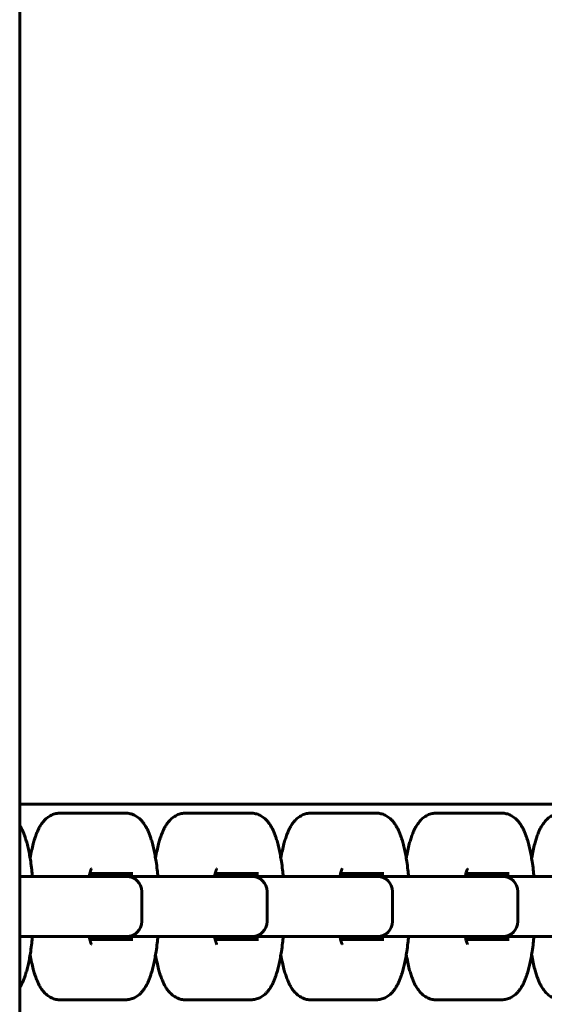
# Model space of a CAD drawing. Units: millimetres. Extents: x -3000 to 3000, y -4113 to 3887.
# Drawn here: x 0 to 87, y -356 to -193 of the extents above; entities that cross this region are included whole.
import ezdxf

# ---------------------------------------------------------------- set-up
doc = ezdxf.new("R2010")
doc.units = ezdxf.units.MM
doc.linetypes.add('K5LT_BASIC', pattern=[0])

msp = doc.modelspace()

# ---------------------------------------------------------------- linework, layer by layer
at = {"color": 5, "linetype": 'K5LT_BASIC', "lineweight": 60, "true_color": 0x0000ff}
for p, q in [((-0.2, 1396), (-0.2, -1396)), ((170.51, -323), (-0.2, -323)), ((170.51, -323), (-0.2, -323)), ((6.49, -324.5), (11.34, -324.5)), ((11.34, -324.5), (17.39, -324.5)), ((27.29, -324.5), (32.14, -324.5)), ((32.14, -324.5), (38.19, -324.5)), ((48.1, -324.5), (52.95, -324.5)), ((52.95, -324.5), (59, -324.5)), ((68.9, -324.5), (73.76, -324.5)), ((73.76, -324.5), (79.8, -324.5)), ((-0.2, -335), (11.13, -335)), ((11.13, -335), (17.17, -335)), ((18.6, -334.5), (11.45, -334.5)), ((13.72, -335), (15.81, -335)), ((17.17, -335), (17.54, -335)), ((17.17, -335), (31.93, -335)), ((31.93, -335), (37.98, -335)), ((39.4, -334.5), (32.25, -334.5)), ((36.61, -335), (37.58, -335)), ((37.58, -335), (52.74, -335)), ((37.98, -335), (38.35, -335)), ((52.74, -335), (58.78, -335)), ((60.21, -334.5), (53.06, -334.5)), ((55.33, -335), (57.42, -335)), ((57.42, -335), (58.39, -335)), ((58.39, -335), (73.54, -335)), ((58.78, -335), (59.16, -335)), ((73.54, -335), (79.59, -335)), ((81.01, -334.5), (73.86, -334.5)), ((76.14, -335), (78.22, -335)), ((78.22, -335), (79.19, -335)), ((79.19, -335), (94.35, -335)), ((79.59, -335), (79.96, -335)), ((20.04, -342.5), (20.04, -337.5)), ((40.85, -342.5), (40.85, -337.5)), ((61.66, -342.5), (61.66, -337.5)), ((82.46, -342.5), (82.46, -337.5)), ((11.13, -345), (-0.2, -345)), ((17.17, -345), (11.13, -345)), ((16.78, -345), (15.81, -345)), ((17.54, -345), (17.17, -345)), ((31.93, -345), (17.17, -345)), ((37.98, -345), (31.93, -345)), ((38.35, -345), (37.98, -345)), ((52.74, -345), (37.98, -345)), ((58.78, -345), (52.74, -345)), ((59.16, -345), (58.78, -345)), ((73.54, -345), (58.78, -345)), ((79.59, -345), (73.54, -345)), ((79.96, -345), (79.59, -345)), ((94.35, -345), (79.59, -345)), ((11.45, -345.5), (18.6, -345.5)), ((32.25, -345.5), (39.4, -345.5)), ((53.06, -345.5), (60.21, -345.5)), ((73.86, -345.5), (81.01, -345.5)), ((6.49, -355.5), (11.34, -355.5)), ((17.39, -355.5), (11.34, -355.5)), ((27.29, -355.5), (32.14, -355.5)), ((38.19, -355.5), (32.14, -355.5)), ((48.1, -355.5), (52.95, -355.5)), ((59, -355.5), (52.95, -355.5)), ((68.9, -355.5), (73.76, -355.5)), ((79.8, -355.5), (73.76, -355.5))]:
    msp.add_line(p, q, dxfattribs=at)
for centre, start, end in [((17.54, -337.5), 0, 90), ((38.35, -337.5), 0, 90), ((59.16, -337.5), 0, 90), ((79.96, -337.5), 0, 90), ((17.54, -342.5), 270, 0), ((38.35, -342.5), 270, 0), ((59.16, -342.5), 270, 0), ((79.96, -342.5), 270, 0)]:
    msp.add_arc(centre, 2.5, start, end, dxfattribs=at)
for points, knots in [([(1.54, -331.98), (1.54, -331.96), (1.54, -331.95), (1.61, -331.51), (1.69, -331.1), (1.86, -330.31), (1.95, -329.94), (2.12, -329.32), (2.19, -329.06), (2.29, -328.75), (2.31, -328.69), (2.42, -328.36), (2.51, -328.1), (2.69, -327.66), (2.77, -327.47), (2.94, -327.12), (3.03, -326.95), (3.19, -326.67), (3.25, -326.56), (3.39, -326.34), (3.46, -326.24), (3.61, -326.03), (3.69, -325.93), (3.82, -325.78), (3.87, -325.73), (4, -325.59), (4.09, -325.5), (4.3, -325.32), (4.4, -325.23), (4.63, -325.07), (4.75, -324.99), (5, -324.86), (5.12, -324.8), (5.37, -324.7), (5.49, -324.65), (5.74, -324.58), (5.87, -324.56), (6.12, -324.52), (6.25, -324.51), (6.41, -324.5), (6.45, -324.5), (6.49, -324.5)], [25.714548, 25.714548, 25.714548, 25.714548, 25.876849, 25.876849, 30.802147, 30.802147, 35.605641, 35.605641, 39.25618, 39.25618, 40.083022, 40.083022, 44.147351, 44.147351, 47.199685, 47.199685, 50.250633, 50.250633, 52.290928, 52.290928, 54.328725, 54.328725, 56.366521, 56.366521, 57.380476, 57.380476, 59.408385, 59.408385, 61.418637, 61.418637, 63.47509, 63.47509, 65.363946, 65.363946, 67.137474, 67.137474, 68.835429, 68.835429, 70.490294, 70.490294, 71, 71, 71, 71]), ([(17.39, -324.5), (17.51, -324.5), (17.64, -324.51), (17.89, -324.54), (18.01, -324.56), (18.25, -324.61), (18.37, -324.65), (18.61, -324.74), (18.73, -324.79), (18.96, -324.9), (19.07, -324.96), (19.3, -325.1), (19.41, -325.18), (19.63, -325.36), (19.73, -325.45), (19.94, -325.66), (20.05, -325.77), (20.26, -326.02), (20.36, -326.16), (20.46, -326.31), (20.47, -326.32), (20.55, -326.44), (20.62, -326.55), (20.72, -326.72), (20.75, -326.77), (20.87, -326.99), (20.96, -327.17), (21.13, -327.52), (21.21, -327.71), (21.36, -328.09), (21.43, -328.28), (21.52, -328.55), (21.55, -328.62), (21.66, -328.97), (21.74, -329.26), (21.9, -329.86), (21.98, -330.17), (22.12, -330.81), (22.19, -331.14), (22.32, -331.83), (22.38, -332.18), (22.5, -332.98), (22.56, -333.44), (22.65, -334.27), (22.69, -334.63), (22.72, -335)], [0, 0, 0, 0, 1.634022, 1.634022, 3.279679, 3.279679, 4.959746, 4.959746, 6.702304, 6.702304, 8.535888, 8.535888, 10.500591, 10.500591, 12.646165, 12.646165, 15.032199, 15.032199, 17.727217, 17.727217, 18.010822, 18.010822, 20.031011, 20.031011, 21.046612, 21.046612, 24.082401, 24.082401, 27.118191, 27.118191, 30.14953, 30.14953, 31.189323, 31.189323, 35.248876, 35.248876, 39.308429, 39.308429, 43.366572, 43.366572, 47.421181, 47.421181, 52.393003, 52.393003, 56.177698, 56.177698, 56.177698, 56.177698]), ([(22.34, -331.98), (22.34, -331.96), (22.35, -331.95), (22.42, -331.51), (22.5, -331.1), (22.67, -330.31), (22.75, -329.94), (22.92, -329.32), (23, -329.06), (23.09, -328.75), (23.11, -328.69), (23.22, -328.36), (23.32, -328.1), (23.5, -327.66), (23.58, -327.47), (23.74, -327.12), (23.83, -326.95), (23.99, -326.67), (24.06, -326.56), (24.19, -326.34), (24.27, -326.24), (24.42, -326.03), (24.5, -325.93), (24.63, -325.78), (24.67, -325.73), (24.8, -325.59), (24.9, -325.5), (25.1, -325.32), (25.21, -325.23), (25.43, -325.07), (25.56, -324.99), (25.8, -324.86), (25.92, -324.8), (26.17, -324.7), (26.3, -324.65), (26.55, -324.58), (26.67, -324.56), (26.92, -324.52), (27.05, -324.51), (27.22, -324.5), (27.25, -324.5), (27.29, -324.5)], [25.714548, 25.714548, 25.714548, 25.714548, 25.876849, 25.876849, 30.802147, 30.802147, 35.605641, 35.605641, 39.25618, 39.25618, 40.083022, 40.083022, 44.147351, 44.147351, 47.199685, 47.199685, 50.250633, 50.250633, 52.290928, 52.290928, 54.328725, 54.328725, 56.366521, 56.366521, 57.380476, 57.380476, 59.408385, 59.408385, 61.418637, 61.418637, 63.47509, 63.47509, 65.363946, 65.363946, 67.137474, 67.137474, 68.835429, 68.835429, 70.490294, 70.490294, 71, 71, 71, 71]), ([(38.19, -324.5), (38.32, -324.5), (38.44, -324.51), (38.69, -324.54), (38.81, -324.56), (39.06, -324.61), (39.18, -324.65), (39.42, -324.74), (39.53, -324.79), (39.77, -324.9), (39.88, -324.96), (40.1, -325.1), (40.21, -325.18), (40.43, -325.36), (40.54, -325.45), (40.75, -325.66), (40.85, -325.77), (41.06, -326.02), (41.16, -326.16), (41.27, -326.31), (41.28, -326.32), (41.36, -326.44), (41.43, -326.55), (41.52, -326.72), (41.56, -326.77), (41.68, -326.99), (41.77, -327.17), (41.93, -327.52), (42.01, -327.71), (42.16, -328.09), (42.24, -328.28), (42.33, -328.55), (42.35, -328.62), (42.46, -328.97), (42.55, -329.26), (42.71, -329.86), (42.79, -330.17), (42.93, -330.81), (43, -331.14), (43.12, -331.83), (43.18, -332.18), (43.3, -332.98), (43.36, -333.44), (43.46, -334.27), (43.49, -334.63), (43.52, -335)], [0, 0, 0, 0, 1.634022, 1.634022, 3.279679, 3.279679, 4.959746, 4.959746, 6.702304, 6.702304, 8.535888, 8.535888, 10.500591, 10.500591, 12.646165, 12.646165, 15.032199, 15.032199, 17.727217, 17.727217, 18.010822, 18.010822, 20.031011, 20.031011, 21.046612, 21.046612, 24.082401, 24.082401, 27.118191, 27.118191, 30.14953, 30.14953, 31.189323, 31.189323, 35.248876, 35.248876, 39.308429, 39.308429, 43.366572, 43.366572, 47.421181, 47.421181, 52.393003, 52.393003, 56.177698, 56.177698, 56.177698, 56.177698]), ([(43.15, -331.98), (43.15, -331.96), (43.15, -331.95), (43.22, -331.51), (43.3, -331.1), (43.47, -330.31), (43.56, -329.94), (43.73, -329.32), (43.8, -329.06), (43.9, -328.75), (43.92, -328.69), (44.03, -328.36), (44.12, -328.1), (44.3, -327.66), (44.38, -327.47), (44.55, -327.12), (44.64, -326.95), (44.8, -326.67), (44.86, -326.56), (45, -326.34), (45.07, -326.24), (45.22, -326.03), (45.3, -325.93), (45.43, -325.78), (45.48, -325.73), (45.61, -325.59), (45.7, -325.5), (45.91, -325.32), (46.01, -325.23), (46.24, -325.07), (46.36, -324.99), (46.61, -324.86), (46.73, -324.8), (46.98, -324.7), (47.1, -324.65), (47.35, -324.58), (47.48, -324.56), (47.73, -324.52), (47.86, -324.51), (48.02, -324.5), (48.06, -324.5), (48.1, -324.5)], [25.714548, 25.714548, 25.714548, 25.714548, 25.876849, 25.876849, 30.802147, 30.802147, 35.605641, 35.605641, 39.25618, 39.25618, 40.083022, 40.083022, 44.147351, 44.147351, 47.199685, 47.199685, 50.250633, 50.250633, 52.290928, 52.290928, 54.328725, 54.328725, 56.366521, 56.366521, 57.380476, 57.380476, 59.408385, 59.408385, 61.418637, 61.418637, 63.47509, 63.47509, 65.363946, 65.363946, 67.137474, 67.137474, 68.835429, 68.835429, 70.490294, 70.490294, 71, 71, 71, 71]), ([(59, -324.5), (59.12, -324.5), (59.25, -324.51), (59.5, -324.54), (59.62, -324.56), (59.86, -324.61), (59.98, -324.65), (60.22, -324.74), (60.34, -324.79), (60.57, -324.9), (60.68, -324.96), (60.91, -325.1), (61.02, -325.18), (61.24, -325.36), (61.34, -325.45), (61.56, -325.66), (61.66, -325.77), (61.87, -326.02), (61.97, -326.16), (62.07, -326.31), (62.08, -326.32), (62.16, -326.44), (62.23, -326.55), (62.33, -326.72), (62.36, -326.77), (62.49, -326.99), (62.57, -327.17), (62.74, -327.52), (62.82, -327.71), (62.97, -328.09), (63.04, -328.28), (63.13, -328.55), (63.16, -328.62), (63.27, -328.97), (63.35, -329.26), (63.52, -329.86), (63.59, -330.17), (63.73, -330.81), (63.8, -331.14), (63.93, -331.83), (63.99, -332.18), (64.11, -332.98), (64.17, -333.44), (64.26, -334.27), (64.3, -334.63), (64.33, -335)], [0, 0, 0, 0, 1.634022, 1.634022, 3.279679, 3.279679, 4.959746, 4.959746, 6.702304, 6.702304, 8.535888, 8.535888, 10.500591, 10.500591, 12.646165, 12.646165, 15.032199, 15.032199, 17.727217, 17.727217, 18.010822, 18.010822, 20.031011, 20.031011, 21.046612, 21.046612, 24.082401, 24.082401, 27.118191, 27.118191, 30.14953, 30.14953, 31.189323, 31.189323, 35.248876, 35.248876, 39.308429, 39.308429, 43.366572, 43.366572, 47.421181, 47.421181, 52.393003, 52.393003, 56.177698, 56.177698, 56.177698, 56.177698]), ([(63.95, -331.98), (63.95, -331.96), (63.96, -331.95), (64.03, -331.51), (64.11, -331.1), (64.28, -330.31), (64.36, -329.94), (64.53, -329.32), (64.61, -329.06), (64.7, -328.75), (64.72, -328.69), (64.83, -328.36), (64.93, -328.1), (65.11, -327.66), (65.19, -327.47), (65.35, -327.12), (65.44, -326.95), (65.6, -326.67), (65.67, -326.56), (65.81, -326.34), (65.88, -326.24), (66.03, -326.03), (66.11, -325.93), (66.24, -325.78), (66.28, -325.73), (66.42, -325.59), (66.51, -325.5), (66.71, -325.32), (66.82, -325.23), (67.04, -325.07), (67.17, -324.99), (67.41, -324.86), (67.53, -324.8), (67.78, -324.7), (67.91, -324.65), (68.16, -324.58), (68.28, -324.56), (68.54, -324.52), (68.66, -324.51), (68.83, -324.5), (68.87, -324.5), (68.9, -324.5)], [25.714548, 25.714548, 25.714548, 25.714548, 25.876849, 25.876849, 30.802147, 30.802147, 35.605641, 35.605641, 39.25618, 39.25618, 40.083022, 40.083022, 44.147351, 44.147351, 47.199685, 47.199685, 50.250633, 50.250633, 52.290928, 52.290928, 54.328725, 54.328725, 56.366521, 56.366521, 57.380476, 57.380476, 59.408385, 59.408385, 61.418637, 61.418637, 63.47509, 63.47509, 65.363946, 65.363946, 67.137474, 67.137474, 68.835429, 68.835429, 70.490294, 70.490294, 71, 71, 71, 71]), ([(79.8, -324.5), (79.93, -324.5), (80.05, -324.51), (80.3, -324.54), (80.42, -324.56), (80.67, -324.61), (80.79, -324.65), (81.03, -324.74), (81.14, -324.79), (81.38, -324.9), (81.49, -324.96), (81.71, -325.1), (81.82, -325.18), (82.04, -325.36), (82.15, -325.45), (82.36, -325.66), (82.46, -325.77), (82.67, -326.02), (82.77, -326.16), (82.88, -326.31), (82.89, -326.32), (82.97, -326.44), (83.04, -326.55), (83.13, -326.72), (83.17, -326.77), (83.29, -326.99), (83.38, -327.17), (83.54, -327.52), (83.62, -327.71), (83.77, -328.09), (83.85, -328.28), (83.94, -328.55), (83.96, -328.62), (84.07, -328.97), (84.16, -329.26), (84.32, -329.86), (84.4, -330.17), (84.54, -330.81), (84.61, -331.14), (84.73, -331.83), (84.79, -332.18), (84.91, -332.98), (84.97, -333.44), (85.07, -334.27), (85.1, -334.63), (85.14, -335)], [0, 0, 0, 0, 1.634022, 1.634022, 3.279679, 3.279679, 4.959746, 4.959746, 6.702304, 6.702304, 8.535888, 8.535888, 10.500591, 10.500591, 12.646165, 12.646165, 15.032199, 15.032199, 17.727217, 17.727217, 18.010822, 18.010822, 20.031011, 20.031011, 21.046612, 21.046612, 24.082401, 24.082401, 27.118191, 27.118191, 30.14953, 30.14953, 31.189323, 31.189323, 35.248876, 35.248876, 39.308429, 39.308429, 43.366572, 43.366572, 47.421181, 47.421181, 52.393003, 52.393003, 56.177698, 56.177698, 56.177698, 56.177698]), ([(84.76, -331.98), (84.76, -331.96), (84.76, -331.95), (84.84, -331.51), (84.91, -331.1), (85.08, -330.31), (85.17, -329.94), (85.34, -329.32), (85.41, -329.06), (85.51, -328.75), (85.53, -328.69), (85.64, -328.36), (85.73, -328.1), (85.91, -327.66), (85.99, -327.47), (86.16, -327.12), (86.25, -326.95), (86.41, -326.67), (86.47, -326.56), (86.61, -326.34), (86.68, -326.24), (86.84, -326.03), (86.92, -325.93), (87.04, -325.78), (87.09, -325.73), (87.22, -325.59), (87.32, -325.5), (87.52, -325.32), (87.62, -325.23), (87.85, -325.07), (87.97, -324.99), (88.22, -324.86), (88.34, -324.8), (88.59, -324.7), (88.71, -324.65), (88.96, -324.58), (89.09, -324.56), (89.34, -324.52), (89.47, -324.51), (89.63, -324.5), (89.67, -324.5), (89.71, -324.5)], [25.714548, 25.714548, 25.714548, 25.714548, 25.876849, 25.876849, 30.802147, 30.802147, 35.605641, 35.605641, 39.25618, 39.25618, 40.083022, 40.083022, 44.147351, 44.147351, 47.199685, 47.199685, 50.250633, 50.250633, 52.290928, 52.290928, 54.328725, 54.328725, 56.366521, 56.366521, 57.380476, 57.380476, 59.408385, 59.408385, 61.418637, 61.418637, 63.47509, 63.47509, 65.363946, 65.363946, 67.137474, 67.137474, 68.835429, 68.835429, 70.490294, 70.490294, 71, 71, 71, 71]), ([(-0.2, -326.53), (-0.17, -326.57), (-0.15, -326.62), (-0.09, -326.72), (-0.05, -326.77), (0.07, -326.99), (0.16, -327.17), (0.32, -327.52), (0.4, -327.71), (0.55, -328.09), (0.62, -328.28), (0.72, -328.55), (0.74, -328.62), (0.85, -328.97), (0.94, -329.26), (1.1, -329.86), (1.18, -330.17), (1.32, -330.81), (1.39, -331.14), (1.51, -331.83), (1.57, -332.18), (1.69, -332.98), (1.75, -333.44), (1.84, -334.27), (1.88, -334.63), (1.91, -335)], [19.202864, 19.202864, 19.202864, 19.202864, 20.031011, 20.031011, 21.046612, 21.046612, 24.082401, 24.082401, 27.118191, 27.118191, 30.14953, 30.14953, 31.189323, 31.189323, 35.248876, 35.248876, 39.308429, 39.308429, 43.366572, 43.366572, 47.421181, 47.421181, 52.393003, 52.393003, 56.177698, 56.177698, 56.177698, 56.177698]), ([(11.34, -335), (11.36, -334.9), (11.38, -334.81), (11.43, -334.58), (11.46, -334.45), (11.5, -334.28), (11.52, -334.22), (11.55, -334.12), (11.56, -334.07), (11.59, -333.99), (11.61, -333.95), (11.63, -333.88), (11.64, -333.85), (11.66, -333.8), (11.67, -333.78), (11.68, -333.76), (11.69, -333.76), (11.69, -333.75)], [12.461705, 12.461705, 12.461705, 12.461705, 13.745463, 13.745463, 15.789799, 15.789799, 16.816617, 16.816617, 17.841342, 17.841342, 18.872376, 18.872376, 19.901648, 19.901648, 20.93092, 20.93092, 22, 22, 22, 22]), ([(12.54, -335), (12.52, -334.9), (12.5, -334.8), (12.46, -334.64), (12.45, -334.57), (12.43, -334.5)], [12.617297, 12.617297, 12.617297, 12.617297, 13.974789, 13.974789, 15.053211, 15.053211, 15.053211, 15.053211]), ([(32.15, -335), (32.16, -334.9), (32.18, -334.81), (32.23, -334.58), (32.26, -334.45), (32.31, -334.28), (32.32, -334.22), (32.35, -334.12), (32.37, -334.07), (32.4, -333.99), (32.41, -333.95), (32.44, -333.88), (32.45, -333.85), (32.47, -333.8), (32.48, -333.78), (32.49, -333.76), (32.49, -333.76), (32.49, -333.75)], [12.461705, 12.461705, 12.461705, 12.461705, 13.745463, 13.745463, 15.789799, 15.789799, 16.816617, 16.816617, 17.841342, 17.841342, 18.872376, 18.872376, 19.901648, 19.901648, 20.93092, 20.93092, 22, 22, 22, 22]), ([(33.34, -335), (33.32, -334.9), (33.3, -334.8), (33.27, -334.64), (33.25, -334.57), (33.24, -334.5)], [12.617297, 12.617297, 12.617297, 12.617297, 13.974789, 13.974789, 15.053211, 15.053211, 15.053211, 15.053211]), ([(52.95, -335), (52.97, -334.9), (52.99, -334.81), (53.04, -334.58), (53.07, -334.45), (53.11, -334.28), (53.13, -334.22), (53.16, -334.12), (53.18, -334.07), (53.2, -333.99), (53.22, -333.95), (53.24, -333.88), (53.25, -333.85), (53.27, -333.8), (53.28, -333.78), (53.3, -333.76), (53.3, -333.76), (53.3, -333.75)], [12.461705, 12.461705, 12.461705, 12.461705, 13.745463, 13.745463, 15.789799, 15.789799, 16.816617, 16.816617, 17.841342, 17.841342, 18.872376, 18.872376, 19.901648, 19.901648, 20.93092, 20.93092, 22, 22, 22, 22]), ([(54.15, -335), (54.13, -334.9), (54.11, -334.8), (54.07, -334.64), (54.06, -334.57), (54.04, -334.5)], [12.617297, 12.617297, 12.617297, 12.617297, 13.974789, 13.974789, 15.053211, 15.053211, 15.053211, 15.053211]), ([(73.76, -335), (73.77, -334.9), (73.79, -334.81), (73.84, -334.58), (73.87, -334.45), (73.92, -334.28), (73.93, -334.22), (73.97, -334.12), (73.98, -334.07), (74.01, -333.99), (74.02, -333.95), (74.05, -333.88), (74.06, -333.85), (74.08, -333.8), (74.09, -333.78), (74.1, -333.76), (74.1, -333.76), (74.1, -333.75)], [12.461705, 12.461705, 12.461705, 12.461705, 13.745463, 13.745463, 15.789799, 15.789799, 16.816617, 16.816617, 17.841342, 17.841342, 18.872376, 18.872376, 19.901648, 19.901648, 20.93092, 20.93092, 22, 22, 22, 22]), ([(74.95, -335), (74.93, -334.9), (74.91, -334.8), (74.88, -334.64), (74.86, -334.57), (74.85, -334.5)], [12.617297, 12.617297, 12.617297, 12.617297, 13.974789, 13.974789, 15.053211, 15.053211, 15.053211, 15.053211]), ([(-0.2, -353.47), (-0.17, -353.43), (-0.15, -353.38), (-0.09, -353.28), (-0.05, -353.23), (0.07, -353.01), (0.16, -352.83), (0.32, -352.48), (0.4, -352.29), (0.55, -351.91), (0.62, -351.72), (0.72, -351.45), (0.74, -351.38), (0.85, -351.03), (0.94, -350.74), (1.1, -350.14), (1.18, -349.83), (1.32, -349.19), (1.39, -348.86), (1.51, -348.17), (1.57, -347.82), (1.69, -347.02), (1.75, -346.56), (1.84, -345.73), (1.88, -345.37), (1.91, -345)], [19.202864, 19.202864, 19.202864, 19.202864, 20.031011, 20.031011, 21.046612, 21.046612, 24.082401, 24.082401, 27.118191, 27.118191, 30.14953, 30.14953, 31.189323, 31.189323, 35.248876, 35.248876, 39.308429, 39.308429, 43.366572, 43.366572, 47.421181, 47.421181, 52.393003, 52.393003, 56.177698, 56.177698, 56.177698, 56.177698]), ([(11.34, -345), (11.36, -345.1), (11.38, -345.19), (11.43, -345.42), (11.46, -345.55), (11.5, -345.72), (11.52, -345.78), (11.55, -345.88), (11.56, -345.93), (11.59, -346.01), (11.61, -346.05), (11.63, -346.12), (11.64, -346.15), (11.66, -346.2), (11.67, -346.22), (11.68, -346.24), (11.69, -346.24), (11.69, -346.25)], [12.461705, 12.461705, 12.461705, 12.461705, 13.745463, 13.745463, 15.789799, 15.789799, 16.816617, 16.816617, 17.841342, 17.841342, 18.872376, 18.872376, 19.901648, 19.901648, 20.93092, 20.93092, 22, 22, 22, 22]), ([(12.43, -345.5), (12.45, -345.4), (12.48, -345.29), (12.51, -345.12), (12.52, -345.06), (12.54, -345)], [6.460273, 6.460273, 6.460273, 6.460273, 8.012568, 8.012568, 8.813139, 8.813139, 8.813139, 8.813139]), ([(17.39, -355.5), (17.51, -355.5), (17.64, -355.49), (17.89, -355.46), (18.01, -355.44), (18.25, -355.39), (18.37, -355.35), (18.61, -355.26), (18.73, -355.21), (18.96, -355.1), (19.07, -355.04), (19.3, -354.9), (19.41, -354.82), (19.63, -354.64), (19.73, -354.55), (19.94, -354.34), (20.05, -354.23), (20.26, -353.98), (20.36, -353.84), (20.46, -353.69), (20.47, -353.68), (20.55, -353.56), (20.62, -353.45), (20.72, -353.28), (20.75, -353.23), (20.87, -353.01), (20.96, -352.83), (21.13, -352.48), (21.21, -352.29), (21.36, -351.91), (21.43, -351.72), (21.52, -351.45), (21.55, -351.38), (21.66, -351.03), (21.74, -350.74), (21.9, -350.14), (21.98, -349.83), (22.12, -349.19), (22.19, -348.86), (22.32, -348.17), (22.38, -347.82), (22.5, -347.02), (22.56, -346.56), (22.65, -345.73), (22.69, -345.37), (22.72, -345)], [0, 0, 0, 0, 1.634022, 1.634022, 3.279679, 3.279679, 4.959746, 4.959746, 6.702304, 6.702304, 8.535888, 8.535888, 10.500591, 10.500591, 12.646165, 12.646165, 15.032199, 15.032199, 17.727217, 17.727217, 18.010822, 18.010822, 20.031011, 20.031011, 21.046612, 21.046612, 24.082401, 24.082401, 27.118191, 27.118191, 30.14953, 30.14953, 31.189323, 31.189323, 35.248876, 35.248876, 39.308429, 39.308429, 43.366572, 43.366572, 47.421181, 47.421181, 52.393003, 52.393003, 56.177698, 56.177698, 56.177698, 56.177698]), ([(32.15, -345), (32.16, -345.1), (32.18, -345.19), (32.23, -345.42), (32.26, -345.55), (32.31, -345.72), (32.32, -345.78), (32.35, -345.88), (32.37, -345.93), (32.4, -346.01), (32.41, -346.05), (32.44, -346.12), (32.45, -346.15), (32.47, -346.2), (32.48, -346.22), (32.49, -346.24), (32.49, -346.24), (32.49, -346.25)], [12.461705, 12.461705, 12.461705, 12.461705, 13.745463, 13.745463, 15.789799, 15.789799, 16.816617, 16.816617, 17.841342, 17.841342, 18.872376, 18.872376, 19.901648, 19.901648, 20.93092, 20.93092, 22, 22, 22, 22]), ([(33.24, -345.5), (33.26, -345.4), (33.28, -345.29), (33.32, -345.12), (33.33, -345.06), (33.34, -345)], [6.460273, 6.460273, 6.460273, 6.460273, 8.012568, 8.012568, 8.813139, 8.813139, 8.813139, 8.813139]), ([(38.19, -355.5), (38.32, -355.5), (38.44, -355.49), (38.69, -355.46), (38.81, -355.44), (39.06, -355.39), (39.18, -355.35), (39.42, -355.26), (39.53, -355.21), (39.77, -355.1), (39.88, -355.04), (40.1, -354.9), (40.21, -354.82), (40.43, -354.64), (40.54, -354.55), (40.75, -354.34), (40.85, -354.23), (41.06, -353.98), (41.16, -353.84), (41.27, -353.69), (41.28, -353.68), (41.36, -353.56), (41.43, -353.45), (41.52, -353.28), (41.56, -353.23), (41.68, -353.01), (41.77, -352.83), (41.93, -352.48), (42.01, -352.29), (42.16, -351.91), (42.24, -351.72), (42.33, -351.45), (42.35, -351.38), (42.46, -351.03), (42.55, -350.74), (42.71, -350.14), (42.79, -349.83), (42.93, -349.19), (43, -348.86), (43.12, -348.17), (43.18, -347.82), (43.3, -347.02), (43.36, -346.56), (43.46, -345.73), (43.49, -345.37), (43.52, -345)], [0, 0, 0, 0, 1.634022, 1.634022, 3.279679, 3.279679, 4.959746, 4.959746, 6.702304, 6.702304, 8.535888, 8.535888, 10.500591, 10.500591, 12.646165, 12.646165, 15.032199, 15.032199, 17.727217, 17.727217, 18.010822, 18.010822, 20.031011, 20.031011, 21.046612, 21.046612, 24.082401, 24.082401, 27.118191, 27.118191, 30.14953, 30.14953, 31.189323, 31.189323, 35.248876, 35.248876, 39.308429, 39.308429, 43.366572, 43.366572, 47.421181, 47.421181, 52.393003, 52.393003, 56.177698, 56.177698, 56.177698, 56.177698]), ([(52.95, -345), (52.97, -345.1), (52.99, -345.19), (53.04, -345.42), (53.07, -345.55), (53.11, -345.72), (53.13, -345.78), (53.16, -345.88), (53.18, -345.93), (53.2, -346.01), (53.22, -346.05), (53.24, -346.12), (53.25, -346.15), (53.27, -346.2), (53.28, -346.22), (53.3, -346.24), (53.3, -346.24), (53.3, -346.25)], [12.461705, 12.461705, 12.461705, 12.461705, 13.745463, 13.745463, 15.789799, 15.789799, 16.816617, 16.816617, 17.841342, 17.841342, 18.872376, 18.872376, 19.901648, 19.901648, 20.93092, 20.93092, 22, 22, 22, 22]), ([(54.04, -345.5), (54.06, -345.4), (54.09, -345.29), (54.12, -345.12), (54.13, -345.06), (54.15, -345)], [6.460273, 6.460273, 6.460273, 6.460273, 8.012568, 8.012568, 8.813139, 8.813139, 8.813139, 8.813139]), ([(59, -355.5), (59.12, -355.5), (59.25, -355.49), (59.5, -355.46), (59.62, -355.44), (59.86, -355.39), (59.98, -355.35), (60.22, -355.26), (60.34, -355.21), (60.57, -355.1), (60.68, -355.04), (60.91, -354.9), (61.02, -354.82), (61.24, -354.64), (61.34, -354.55), (61.56, -354.34), (61.66, -354.23), (61.87, -353.98), (61.97, -353.84), (62.07, -353.69), (62.08, -353.68), (62.16, -353.56), (62.23, -353.45), (62.33, -353.28), (62.36, -353.23), (62.49, -353.01), (62.57, -352.83), (62.74, -352.48), (62.82, -352.29), (62.97, -351.91), (63.04, -351.72), (63.13, -351.45), (63.16, -351.38), (63.27, -351.03), (63.35, -350.74), (63.52, -350.14), (63.59, -349.83), (63.73, -349.19), (63.8, -348.86), (63.93, -348.17), (63.99, -347.82), (64.11, -347.02), (64.17, -346.56), (64.26, -345.73), (64.3, -345.37), (64.33, -345)], [0, 0, 0, 0, 1.634022, 1.634022, 3.279679, 3.279679, 4.959746, 4.959746, 6.702304, 6.702304, 8.535888, 8.535888, 10.500591, 10.500591, 12.646165, 12.646165, 15.032199, 15.032199, 17.727217, 17.727217, 18.010822, 18.010822, 20.031011, 20.031011, 21.046612, 21.046612, 24.082401, 24.082401, 27.118191, 27.118191, 30.14953, 30.14953, 31.189323, 31.189323, 35.248876, 35.248876, 39.308429, 39.308429, 43.366572, 43.366572, 47.421181, 47.421181, 52.393003, 52.393003, 56.177698, 56.177698, 56.177698, 56.177698]), ([(73.76, -345), (73.77, -345.1), (73.79, -345.19), (73.84, -345.42), (73.87, -345.55), (73.92, -345.72), (73.93, -345.78), (73.97, -345.88), (73.98, -345.93), (74.01, -346.01), (74.02, -346.05), (74.05, -346.12), (74.06, -346.15), (74.08, -346.2), (74.09, -346.22), (74.1, -346.24), (74.1, -346.24), (74.1, -346.25)], [12.461705, 12.461705, 12.461705, 12.461705, 13.745463, 13.745463, 15.789799, 15.789799, 16.816617, 16.816617, 17.841342, 17.841342, 18.872376, 18.872376, 19.901648, 19.901648, 20.93092, 20.93092, 22, 22, 22, 22]), ([(74.85, -345.5), (74.87, -345.4), (74.89, -345.29), (74.93, -345.12), (74.94, -345.06), (74.95, -345)], [6.460273, 6.460273, 6.460273, 6.460273, 8.012568, 8.012568, 8.813139, 8.813139, 8.813139, 8.813139]), ([(79.8, -355.5), (79.93, -355.5), (80.05, -355.49), (80.3, -355.46), (80.42, -355.44), (80.67, -355.39), (80.79, -355.35), (81.03, -355.26), (81.14, -355.21), (81.38, -355.1), (81.49, -355.04), (81.71, -354.9), (81.82, -354.82), (82.04, -354.64), (82.15, -354.55), (82.36, -354.34), (82.46, -354.23), (82.67, -353.98), (82.77, -353.84), (82.88, -353.69), (82.89, -353.68), (82.97, -353.56), (83.04, -353.45), (83.13, -353.28), (83.17, -353.23), (83.29, -353.01), (83.38, -352.83), (83.54, -352.48), (83.62, -352.29), (83.77, -351.91), (83.85, -351.72), (83.94, -351.45), (83.96, -351.38), (84.07, -351.03), (84.16, -350.74), (84.32, -350.14), (84.4, -349.83), (84.54, -349.19), (84.61, -348.86), (84.73, -348.17), (84.79, -347.82), (84.91, -347.02), (84.97, -346.56), (85.07, -345.73), (85.1, -345.37), (85.14, -345)], [0, 0, 0, 0, 1.634022, 1.634022, 3.279679, 3.279679, 4.959746, 4.959746, 6.702304, 6.702304, 8.535888, 8.535888, 10.500591, 10.500591, 12.646165, 12.646165, 15.032199, 15.032199, 17.727217, 17.727217, 18.010822, 18.010822, 20.031011, 20.031011, 21.046612, 21.046612, 24.082401, 24.082401, 27.118191, 27.118191, 30.14953, 30.14953, 31.189323, 31.189323, 35.248876, 35.248876, 39.308429, 39.308429, 43.366572, 43.366572, 47.421181, 47.421181, 52.393003, 52.393003, 56.177698, 56.177698, 56.177698, 56.177698]), ([(1.54, -348.02), (1.54, -348.04), (1.54, -348.05), (1.61, -348.49), (1.69, -348.9), (1.86, -349.69), (1.95, -350.06), (2.12, -350.68), (2.19, -350.94), (2.29, -351.25), (2.31, -351.31), (2.42, -351.64), (2.51, -351.9), (2.69, -352.34), (2.77, -352.53), (2.94, -352.88), (3.03, -353.05), (3.19, -353.33), (3.25, -353.44), (3.39, -353.66), (3.46, -353.76), (3.61, -353.97), (3.69, -354.07), (3.82, -354.22), (3.87, -354.27), (4, -354.41), (4.09, -354.5), (4.3, -354.68), (4.4, -354.77), (4.63, -354.93), (4.75, -355.01), (5, -355.14), (5.12, -355.2), (5.37, -355.3), (5.49, -355.35), (5.74, -355.42), (5.87, -355.44), (6.12, -355.48), (6.25, -355.49), (6.41, -355.5), (6.45, -355.5), (6.49, -355.5)], [25.714548, 25.714548, 25.714548, 25.714548, 25.876849, 25.876849, 30.802147, 30.802147, 35.605641, 35.605641, 39.25618, 39.25618, 40.083022, 40.083022, 44.147351, 44.147351, 47.199685, 47.199685, 50.250633, 50.250633, 52.290928, 52.290928, 54.328725, 54.328725, 56.366521, 56.366521, 57.380476, 57.380476, 59.408385, 59.408385, 61.418637, 61.418637, 63.47509, 63.47509, 65.363946, 65.363946, 67.137474, 67.137474, 68.835429, 68.835429, 70.490294, 70.490294, 71, 71, 71, 71]), ([(22.34, -348.02), (22.34, -348.04), (22.35, -348.05), (22.42, -348.49), (22.5, -348.9), (22.67, -349.69), (22.75, -350.06), (22.92, -350.68), (23, -350.94), (23.09, -351.25), (23.11, -351.31), (23.22, -351.64), (23.32, -351.9), (23.5, -352.34), (23.58, -352.53), (23.74, -352.88), (23.83, -353.05), (23.99, -353.33), (24.06, -353.44), (24.19, -353.66), (24.27, -353.76), (24.42, -353.97), (24.5, -354.07), (24.63, -354.22), (24.67, -354.27), (24.8, -354.41), (24.9, -354.5), (25.1, -354.68), (25.21, -354.77), (25.43, -354.93), (25.56, -355.01), (25.8, -355.14), (25.92, -355.2), (26.17, -355.3), (26.3, -355.35), (26.55, -355.42), (26.67, -355.44), (26.92, -355.48), (27.05, -355.49), (27.22, -355.5), (27.25, -355.5), (27.29, -355.5)], [25.714548, 25.714548, 25.714548, 25.714548, 25.876849, 25.876849, 30.802147, 30.802147, 35.605641, 35.605641, 39.25618, 39.25618, 40.083022, 40.083022, 44.147351, 44.147351, 47.199685, 47.199685, 50.250633, 50.250633, 52.290928, 52.290928, 54.328725, 54.328725, 56.366521, 56.366521, 57.380476, 57.380476, 59.408385, 59.408385, 61.418637, 61.418637, 63.47509, 63.47509, 65.363946, 65.363946, 67.137474, 67.137474, 68.835429, 68.835429, 70.490294, 70.490294, 71, 71, 71, 71]), ([(43.15, -348.02), (43.15, -348.04), (43.15, -348.05), (43.22, -348.49), (43.3, -348.9), (43.47, -349.69), (43.56, -350.06), (43.73, -350.68), (43.8, -350.94), (43.9, -351.25), (43.92, -351.31), (44.03, -351.64), (44.12, -351.9), (44.3, -352.34), (44.38, -352.53), (44.55, -352.88), (44.64, -353.05), (44.8, -353.33), (44.86, -353.44), (45, -353.66), (45.07, -353.76), (45.22, -353.97), (45.3, -354.07), (45.43, -354.22), (45.48, -354.27), (45.61, -354.41), (45.7, -354.5), (45.91, -354.68), (46.01, -354.77), (46.24, -354.93), (46.36, -355.01), (46.61, -355.14), (46.73, -355.2), (46.98, -355.3), (47.1, -355.35), (47.35, -355.42), (47.48, -355.44), (47.73, -355.48), (47.86, -355.49), (48.02, -355.5), (48.06, -355.5), (48.1, -355.5)], [25.714548, 25.714548, 25.714548, 25.714548, 25.876849, 25.876849, 30.802147, 30.802147, 35.605641, 35.605641, 39.25618, 39.25618, 40.083022, 40.083022, 44.147351, 44.147351, 47.199685, 47.199685, 50.250633, 50.250633, 52.290928, 52.290928, 54.328725, 54.328725, 56.366521, 56.366521, 57.380476, 57.380476, 59.408385, 59.408385, 61.418637, 61.418637, 63.47509, 63.47509, 65.363946, 65.363946, 67.137474, 67.137474, 68.835429, 68.835429, 70.490294, 70.490294, 71, 71, 71, 71]), ([(63.95, -348.02), (63.95, -348.04), (63.96, -348.05), (64.03, -348.49), (64.11, -348.9), (64.28, -349.69), (64.36, -350.06), (64.53, -350.68), (64.61, -350.94), (64.7, -351.25), (64.72, -351.31), (64.83, -351.64), (64.93, -351.9), (65.11, -352.34), (65.19, -352.53), (65.35, -352.88), (65.44, -353.05), (65.6, -353.33), (65.67, -353.44), (65.81, -353.66), (65.88, -353.76), (66.03, -353.97), (66.11, -354.07), (66.24, -354.22), (66.28, -354.27), (66.42, -354.41), (66.51, -354.5), (66.71, -354.68), (66.82, -354.77), (67.04, -354.93), (67.17, -355.01), (67.41, -355.14), (67.53, -355.2), (67.78, -355.3), (67.91, -355.35), (68.16, -355.42), (68.28, -355.44), (68.54, -355.48), (68.66, -355.49), (68.83, -355.5), (68.87, -355.5), (68.9, -355.5)], [25.714548, 25.714548, 25.714548, 25.714548, 25.876849, 25.876849, 30.802147, 30.802147, 35.605641, 35.605641, 39.25618, 39.25618, 40.083022, 40.083022, 44.147351, 44.147351, 47.199685, 47.199685, 50.250633, 50.250633, 52.290928, 52.290928, 54.328725, 54.328725, 56.366521, 56.366521, 57.380476, 57.380476, 59.408385, 59.408385, 61.418637, 61.418637, 63.47509, 63.47509, 65.363946, 65.363946, 67.137474, 67.137474, 68.835429, 68.835429, 70.490294, 70.490294, 71, 71, 71, 71]), ([(84.76, -348.02), (84.76, -348.04), (84.76, -348.05), (84.84, -348.49), (84.91, -348.9), (85.08, -349.69), (85.17, -350.06), (85.34, -350.68), (85.41, -350.94), (85.51, -351.25), (85.53, -351.31), (85.64, -351.64), (85.73, -351.9), (85.91, -352.34), (85.99, -352.53), (86.16, -352.88), (86.25, -353.05), (86.41, -353.33), (86.47, -353.44), (86.61, -353.66), (86.68, -353.76), (86.84, -353.97), (86.92, -354.07), (87.04, -354.22), (87.09, -354.27), (87.22, -354.41), (87.32, -354.5), (87.52, -354.68), (87.62, -354.77), (87.85, -354.93), (87.97, -355.01), (88.22, -355.14), (88.34, -355.2), (88.59, -355.3), (88.71, -355.35), (88.96, -355.42), (89.09, -355.44), (89.34, -355.48), (89.47, -355.49), (89.63, -355.5), (89.67, -355.5), (89.71, -355.5)], [25.714548, 25.714548, 25.714548, 25.714548, 25.876849, 25.876849, 30.802147, 30.802147, 35.605641, 35.605641, 39.25618, 39.25618, 40.083022, 40.083022, 44.147351, 44.147351, 47.199685, 47.199685, 50.250633, 50.250633, 52.290928, 52.290928, 54.328725, 54.328725, 56.366521, 56.366521, 57.380476, 57.380476, 59.408385, 59.408385, 61.418637, 61.418637, 63.47509, 63.47509, 65.363946, 65.363946, 67.137474, 67.137474, 68.835429, 68.835429, 70.490294, 70.490294, 71, 71, 71, 71])]:
    msp.add_open_spline(points, degree=3, knots=knots, dxfattribs=at)

doc.saveas('drawing.dxf')
